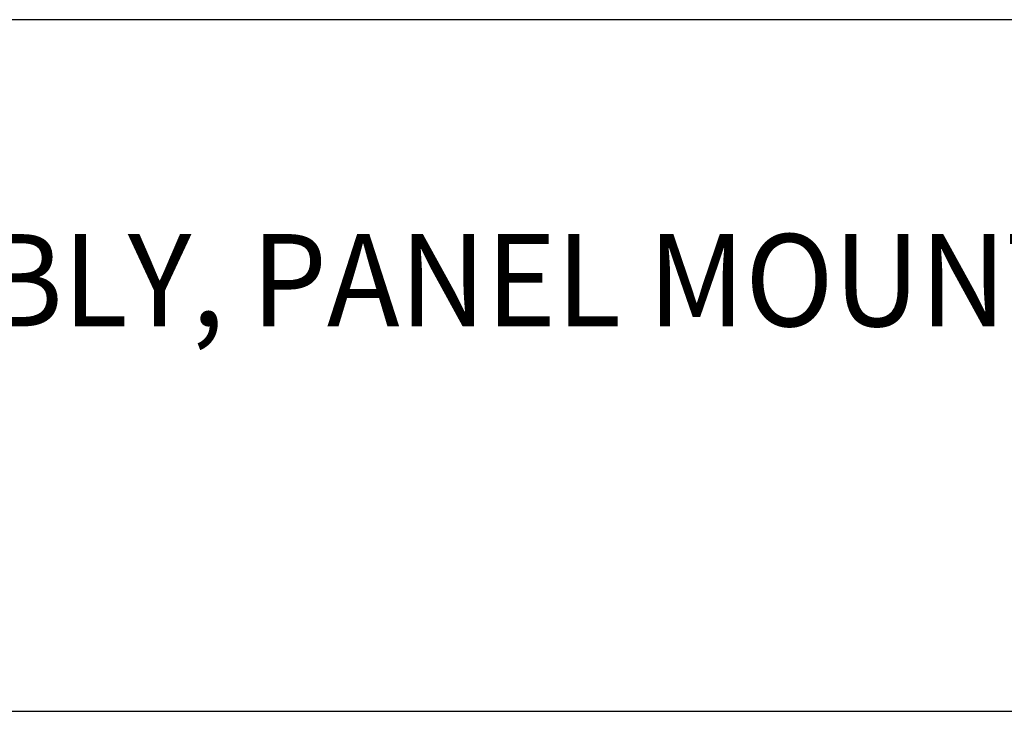
# Model space of a CAD drawing. Extents: x 1.2 to 16.5, y 0.8 to 20.7.
# Drawn here: x 4 to 6.1, y 17.6 to 19.1 of the extents above; entities that cross this region are included whole.
import ezdxf

# ---------------------------------------------------------------- set-up
doc = ezdxf.new("R2010")
doc.units = 0
doc.header["$LTSCALE"] = 2
doc.header["$MEASUREMENT"] = 0
doc.layers.get('0').update_dxf_attribs({"linetype": 'CONTINUOUS'})
doc.styles.add('PLATE', font='ROMAND', dxfattribs={"width": 0.95})

# ---------------------------------------------------------------- blocks, each defined once
blk = doc.blocks.new('CTITLE')
for p, q in [((-7.7035, -0.9652), (-0.0785, -0.9652)), ((-7.7035, -1.7152), (-0.0785, -1.7152))]:
    blk.add_line(p, q)
at = {"style": 'PLATE', "width": 0.95}
for tag, p, height in [('PLATE1', (-7.7035, -1.1652), 0.14), ('DESC1', (-7.7035, -1.3252), 0.1), ('DESC1', (-7.7035, -1.4852), 0.1), ('DESC1', (-7.7035, -1.6452), 0.1), ('PLATE2', (-7.7035, -1.9152), 0.14), ('DESC2', (-7.7035, -2.0752), 0.1), ('DESC2', (-7.7035, -2.2352), 0.1), ('DESC2', (-7.7035, -2.3952), 0.1), ('DWG', (-6.606, -10.0602), 0.14), ('REV', (-2.391, -10.0584), 0.1)]:
    blk.add_attdef(tag, p, '', height=height, dxfattribs=at)

msp = doc.modelspace()

# ---------------------------------------------------------------- block references
ref = msp.add_blockref('CTITLE', (16.6582, 21.0005), dxfattribs=dict(xscale=2, yscale=2, zscale=2))
ref.add_attrib('DESC1', 'NEEDLE VALVE ASSEMBLY, PANEL MOUNTED', (1.2512, 18.405), dxfattribs={"height": 0.2, "style": 'PLATE', "width": 0.95})

doc.saveas('drawing.dxf')
